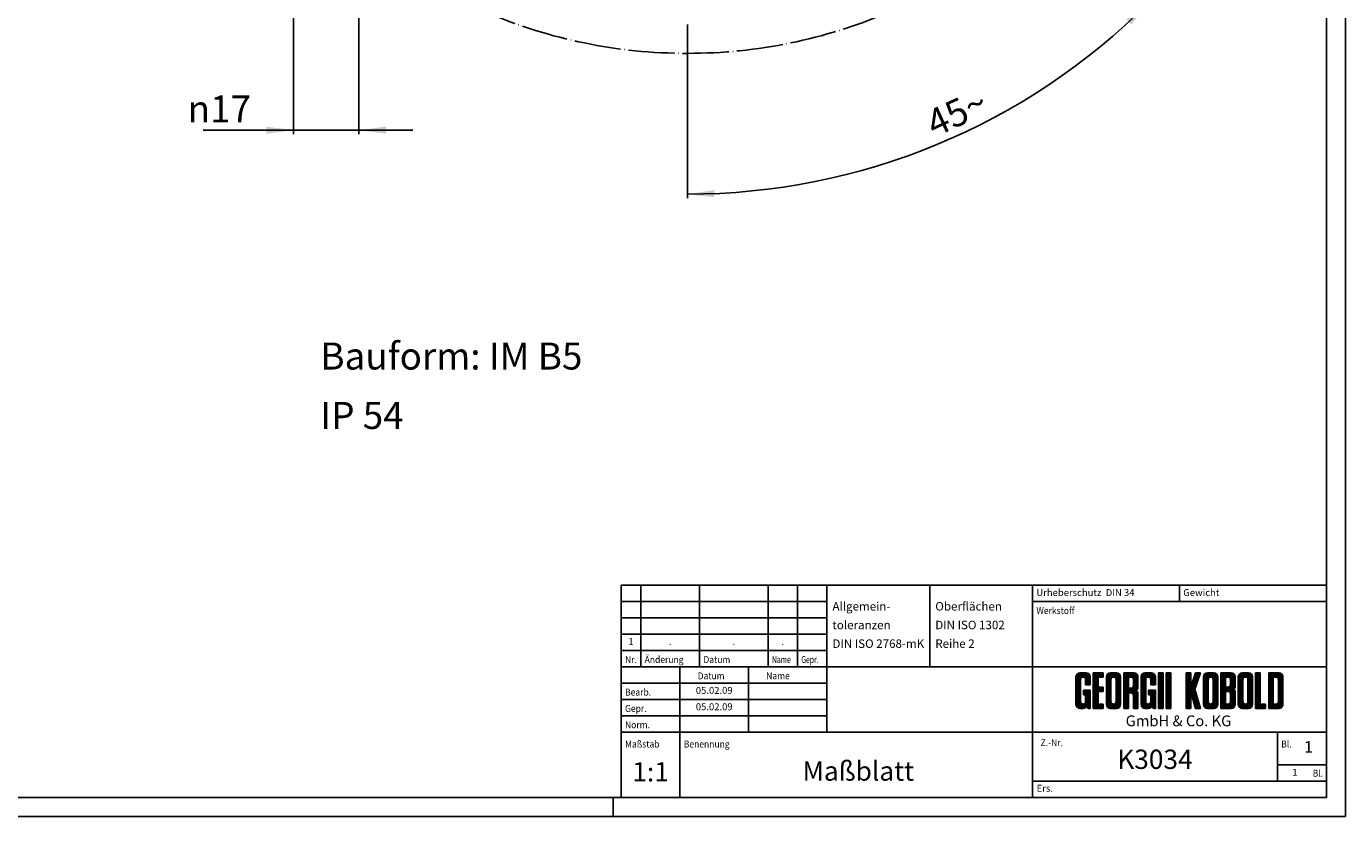
# Model space of a CAD drawing. Units: inches. Extents: x -420 to 420, y -297 to 297.
# Drawn here: x 78 to 420, y -297 to -92 of the extents above; entities that cross this region are included whole.
import ezdxf

# ---------------------------------------------------------------- set-up
doc = ezdxf.new("R2010")
doc.units = ezdxf.units.IN
doc.linetypes.add('DOT_CENTER', pattern=[14, 12, -1, 0, -1])
doc.layers.add('1', color=7, linetype='Continuous')
doc.layers.add('3', color=7, linetype='Continuous')
doc.styles.add('CONVERTER_11', font='txt.shx', dxfattribs={"width": 0.72})
doc.styles.add('CONVERTER_12', font='txt.shx', dxfattribs={"width": 0.81})
doc.styles.add('CONVERTER_13', font='txt.shx', dxfattribs={"width": 0.9})
doc.styles.add('CONVERTER_15', font='complex.shx', dxfattribs={"width": 0.855})
doc.dimstyles.new('ME10_DIM_19', dxfattribs={"dimtxt": 7, "dimasz": 7, "dimexe": 1, "dimexo": 0, "dimgap": 2, "dimtad": 1, "dimdec": 3, "dimdsep": 46, "dimtxsty": 'CONVERTER_11', "dimsah": 1, "dimcen": 0.09, "dimclrd": 2, "dimclre": 2, "dimclrt": 3, "dimadec": 0, "dimazin": 0, "dimtfac": 1, "dimtdec": 4, "dimtmove": 0, "dimatfit": 3, "dimfxl": 1, "dimtolj": 1, "dimtzin": 0, "dimarcsym": 0})
pattern_1 = [(90.00000000000003, (-102.5, 63.28999999999995), (-0.1499999999999999, -0.15), [])]

# ---------------------------------------------------------------- blocks, each defined once
blk = doc.blocks.new('TOP__1', base_point=(23.50559188334979, 1152.303766905596))
at = {"layer": '1', "color": 3, "insert": (154.6103216305601, -186.1575162221277), "char_height": 7, "attachment_point": 4, "line_spacing_factor": 1.32052821128451, "style": 'CONVERTER_11'}
blk.add_mtext('Bauform: IM B5\\PIP 54', dxfattribs=at)
blk = doc.blocks.new('TOP__2', base_point=(19.1705914619805, 602.808598193408))
blk.add_blockref('TOP__1', (23.50559188334979, 1152.303766905596))
blk = doc.blocks.new('tb_frame_A1')
at = {"layer": '1', "linetype": 'Continuous'}
h = blk.add_hatch(dxfattribs=at)
h.set_pattern_fill('CUSTOM0', color=2, scale=0.15, angle=90.00000000000003, pattern_type=2)
h.set_pattern_definition(pattern_1)
edge = h.paths.add_edge_path()
edge.add_line((354.2516542509983, -264.2199999999999), (354.2516542509983, -268.9199999999999))
edge.add_line((354.2516542509983, -268.9199999999999), (353.7516542509983, -268.9199999999999))
edge.add_line((353.7516542509983, -268.9199999999999), (353.4048783308658, -268.3199999999999))
edge.add_arc((352.42642610039, -267.8227040643326), 1.097575516743291, 268.7067468941288, 333.05815808705563, ccw=False)
edge.add_line((352.4016542509983, -268.9199999999999), (351.5516542509984, -268.9199999999999))
edge.add_arc((351.5516542509984, -267.9199999999999), 1.000000000000227, 180, 270, ccw=False)
edge.add_line((350.5516542509982, -267.9199999999999), (350.5516542509984, -260.7199999999999))
edge.add_arc((351.5516542509984, -260.7199999999999), 1, 90, 180, ccw=False)
edge.add_line((351.5516542509984, -259.7199999999999), (353.2516542509983, -259.7199999999999))
edge.add_arc((353.2516542509983, -260.7199999999999), 1, 0, 90, ccw=False)
edge.add_line((354.2516542509983, -260.7199999999999), (354.2516542509983, -262.8199999999999))
edge.add_line((354.2516542509983, -262.8199999999999), (353.0516542509984, -262.8199999999999))
edge.add_line((353.0516542509984, -262.8199999999999), (353.0516542509984, -261.4699999999999))
edge.add_arc((352.4016542509983, -261.4699999999999), 0.650000000000091, 0, 90)
edge.add_arc((352.4016542509983, -261.4699999999999), 0.6500000000000341, 90, 180)
edge.add_line((351.7516542509983, -261.4699999999999), (351.7516542509983, -267.15758746051))
edge.add_arc((352.4016542509983, -267.15758746051), 0.6500000000000341, 180, 270)
edge.add_arc((352.4016542509983, -267.15758746051), 0.6499999999999773, 270, 360)
edge.add_line((353.0516542509984, -267.15758746051), (353.0516542509984, -265.4199999999999))
edge.add_line((353.0516542509984, -265.4199999999999), (352.4927287849847, -265.4199999999999))
edge.add_line((352.4927287849847, -265.4199999999999), (352.4927287849847, -264.2199999999999))
edge.add_line((352.4927287849847, -264.2199999999999), (354.2516542509983, -264.2199999999999))
h = blk.add_hatch(dxfattribs=at)
h.set_pattern_fill('CUSTOM10', color=2, scale=0.15, angle=90.00000000000003, pattern_type=2)
h.set_pattern_definition(pattern_1)
h.paths.add_polyline_path([(355.0516542509984, -259.7199999999999), (355.0516542509984, -268.9199999999999), (357.6516542509983, -268.9199999999999), (357.6516542509983, -267.80758746051), (356.3516542509983, -267.80758746051), (356.3516542509983, -264.5199999999999), (357.6516542509983, -264.5199999999999), (357.6516542509983, -263.4199999999999), (356.3516542509983, -263.4199999999999), (356.3516542509983, -260.8199999999999), (357.6516542509983, -260.8199999999999), (357.6516542509983, -259.7199999999999)])
h = blk.add_hatch(dxfattribs=at)
h.set_pattern_fill('CUSTOM7', color=2, scale=0.15, angle=90.00000000000003, pattern_type=2)
h.set_pattern_definition(pattern_1)
edge = h.paths.add_edge_path()
edge.add_arc((359.4516542509983, -260.7199999999999), 1, 90, 180)
edge.add_line((358.4516542509983, -260.7199999999999), (358.4516542509983, -267.9199999999999))
edge.add_arc((359.4516542509983, -267.9199999999999), 1, 180, 270)
edge.add_line((359.4516542509983, -268.9199999999999), (361.1516542509983, -268.9199999999999))
edge.add_arc((361.1516542509983, -267.9199999999999), 1, 270, 360)
edge.add_line((362.1516542509983, -267.9199999999999), (362.1516542509983, -260.7199999999999))
edge.add_arc((361.1516542509983, -260.7199999999999), 1, 0, 90)
edge.add_line((361.1516542509983, -259.7199999999999), (359.4516542509983, -259.7199999999999))
edge = h.paths.add_edge_path(flags=16)
edge.add_line((359.6516542509983, -261.4699999999999), (359.6516542509983, -267.15758746051))
edge.add_arc((360.3016542509984, -267.15758746051), 0.650000000000091, 180, 270)
edge.add_arc((360.3016542509984, -267.15758746051), 0.6499999999999773, 270, 360)
edge.add_line((360.9516542509983, -267.15758746051), (360.9516542509983, -261.4699999999999))
edge.add_arc((360.3016542509984, -261.4699999999999), 0.6499999999998636, 0, 90)
edge.add_arc((360.3016542509984, -261.4699999999999), 0.6500000000000341, 90, 180)
h = blk.add_hatch(dxfattribs=at)
h.set_pattern_fill('CUSTOM2', color=2, scale=0.15, angle=90.00000000000003, pattern_type=2)
h.set_pattern_definition(pattern_1)
edge = h.paths.add_edge_path()
edge.add_line((366.6516542509983, -265.1603414185126), (366.6516542509983, -268.9199999999999))
edge.add_line((366.6516542509983, -268.9199999999999), (365.4516542509983, -268.9199999999999))
edge.add_line((365.4516542509983, -268.9199999999999), (365.4516542509983, -265.5699999999999))
edge.add_arc((364.8016542509984, -265.5699999999999), 0.6499999999998636, 0, 90)
edge.add_line((364.8016542509984, -264.9199999999999), (364.1516542509983, -264.9199999999999))
edge.add_line((364.1516542509983, -264.9199999999999), (364.1516542509983, -268.9199999999999))
edge.add_line((364.1516542509983, -268.9199999999999), (362.9516542509983, -268.9199999999999))
edge.add_line((362.9516542509983, -268.9199999999999), (362.9516542509983, -259.7199999999999))
edge.add_line((362.9516542509983, -259.7199999999999), (365.6516542509983, -259.7199999999999))
edge.add_arc((365.6516542509983, -260.7199999999999), 1, 0, 90, ccw=False)
edge.add_line((366.6516542509983, -260.7199999999999), (366.6516542509983, -263.5043621302671))
edge.add_arc((365.8000342667234, -263.4710002560295), 0.8522732028339861, 275.02331902428557, 357.7566077588562, ccw=False)
edge.add_arc((365.8161055621216, -265.1535223168009), 0.8355765145285912, -0.46759342609271926, 85.98158622994612, ccw=False)
edge = h.paths.add_edge_path(flags=16)
edge.add_line((364.8016542509984, -260.8199999999999), (364.1516542509983, -260.8199999999999))
edge.add_line((364.1516542509983, -260.8199999999999), (364.1516542509983, -263.7199999999999))
edge.add_line((364.1516542509983, -263.7199999999999), (364.8016542509984, -263.7199999999999))
edge.add_arc((364.8016542509984, -263.0699999999999), 0.6500000000000341, 270, 360)
edge.add_line((365.4516542509983, -263.0699999999999), (365.4516542509983, -261.4699999999999))
edge.add_arc((364.8016542509984, -261.4699999999999), 0.6499999999998636, 0, 90)
h = blk.add_hatch(dxfattribs=at)
h.set_pattern_fill('CUSTOM1', color=2, scale=0.15, angle=90.00000000000003, pattern_type=2)
h.set_pattern_definition(pattern_1)
edge = h.paths.add_edge_path()
edge.add_arc((369.3016542509984, -267.15758746051), 0.6499999999999773, 270, 360)
edge.add_line((369.9516542509983, -267.15758746051), (369.9516542509983, -265.4199999999999))
edge.add_line((369.9516542509983, -265.4199999999999), (369.4016542509983, -265.4199999999999))
edge.add_line((369.4016542509983, -265.4199999999999), (369.4016542509983, -264.2199999999999))
edge.add_line((369.4016542509983, -264.2199999999999), (370.2415058473919, -264.2199999999999))
edge.add_line((370.2415058473919, -264.2199999999999), (371.1516542509983, -264.2199999999999))
edge.add_line((371.1516542509983, -264.2199999999999), (371.1516542509983, -268.9199999999999))
edge.add_line((371.1516542509983, -268.9199999999999), (370.6516542509983, -268.9199999999999))
edge.add_line((370.6516542509983, -268.9199999999999), (370.3046153744344, -268.3199999999999))
edge.add_arc((369.3327793484389, -267.8331447179281), 1.086965191302817, 269.1852008707309, 333.3907596045497, ccw=False)
edge.add_line((369.3173222162133, -268.9199999999999), (368.4516542509983, -268.9199999999999))
edge.add_arc((368.4516542509983, -267.9199999999999), 1, 180, 270, ccw=False)
edge.add_line((367.4516542509983, -267.9199999999999), (367.4516542509983, -260.7199999999999))
edge.add_arc((368.4516542509983, -260.7199999999999), 1, 90, 180, ccw=False)
edge.add_line((368.4516542509983, -259.7199999999999), (370.1516542509983, -259.7199999999999))
edge.add_arc((370.1516542509983, -260.7199999999999), 1.000000000000057, 0, 90, ccw=False)
edge.add_line((371.1516542509984, -260.7199999999999), (371.1516542509983, -262.8199999999999))
edge.add_line((371.1516542509983, -262.8199999999999), (369.9516542509983, -262.8199999999999))
edge.add_line((369.9516542509983, -262.8199999999999), (369.9516542509983, -261.4699999999999))
edge.add_arc((369.3016542509984, -261.4699999999999), 0.6499999999998636, 0, 90)
edge.add_arc((369.3016542509984, -261.4699999999999), 0.6500000000000341, 90, 180)
edge.add_line((368.6516542509983, -261.4699999999999), (368.6516542509983, -267.15758746051))
edge.add_arc((369.3016542509984, -267.15758746051), 0.650000000000091, 180, 270)
h = blk.add_hatch(dxfattribs=at)
h.set_pattern_fill('CUSTOM12', color=2, scale=0.15, angle=90.00000000000003, pattern_type=2)
h.set_pattern_definition(pattern_1)
h.paths.add_polyline_path([(371.9516542509983, -259.7199999999999), (371.9516542509983, -268.9199999999999), (373.1516542509983, -268.9199999999999), (373.1516542509983, -259.7199999999999)])
h = blk.add_hatch(dxfattribs=at)
h.set_pattern_fill('CUSTOM11', color=2, scale=0.15, angle=90.00000000000003, pattern_type=2)
h.set_pattern_definition(pattern_1)
h.paths.add_polyline_path([(373.9516542509983, -259.7199999999999), (373.9516542509983, -268.9199999999999), (375.1516542509983, -268.9199999999999), (375.1516542509983, -259.7199999999999)])
h = blk.add_hatch(dxfattribs=at)
h.set_pattern_fill('CUSTOM8', color=2, scale=0.15, angle=90.00000000000003, pattern_type=2)
h.set_pattern_definition(pattern_1)
h.paths.add_polyline_path([(380.3516542509983, -259.7199999999999), (380.3516542509983, -263.3826635858394), (381.5854042804338, -259.7199999999999), (382.8516542509983, -259.7199999999999), (381.420062868876, -263.9699999999999), (382.8516542509983, -268.9199999999999), (381.6024763583807, -268.9199999999999), (380.3516542509983, -264.5950442138285), (380.3516542509983, -268.9199999999999), (379.1516542509983, -268.9199999999999), (379.1516542509983, -259.7199999999999)])
h = blk.add_hatch(dxfattribs=at)
h.set_pattern_fill('CUSTOM4', color=2, scale=0.15, angle=90.00000000000003, pattern_type=2)
h.set_pattern_definition(pattern_1)
edge = h.paths.add_edge_path()
edge.add_line((384.6516542509983, -259.7199999999999), (386.3516542509983, -259.7199999999999))
edge.add_arc((386.3516542509983, -260.7199999999999), 1, 0, 90, ccw=False)
edge.add_line((387.3516542509983, -260.7199999999999), (387.3516542509983, -267.9199999999999))
edge.add_arc((386.3516542509983, -267.9199999999999), 1, 270, 360, ccw=False)
edge.add_line((386.3516542509983, -268.9199999999999), (384.6516542509983, -268.9199999999999))
edge.add_arc((384.6516542509983, -267.9199999999999), 1, 180, 270, ccw=False)
edge.add_line((383.6516542509983, -267.9199999999999), (383.6516542509983, -260.7199999999999))
edge.add_arc((384.6516542509983, -260.7199999999999), 1, 90, 180, ccw=False)
edge = h.paths.add_edge_path(flags=16)
edge.add_line((384.8516542509983, -261.4699999999999), (384.8516542509983, -267.1575874605099))
edge.add_arc((385.5016542509983, -267.15758746051), 0.6499999999999773, 179.99999999999, 270)
edge.add_arc((385.5016542509983, -267.15758746051), 0.6499999999999773, 270, 360)
edge.add_line((386.1516542509983, -267.15758746051), (386.1516542509983, -261.4699999999999))
edge.add_arc((385.5016542509983, -261.4699999999999), 0.6500000000000341, 0, 90)
edge.add_arc((385.5016542509983, -261.4699999999999), 0.6500000000000341, 90, 180)
h = blk.add_hatch(dxfattribs=at)
h.set_pattern_fill('CUSTOM5', color=2, scale=0.15, angle=90.00000000000003, pattern_type=2)
h.set_pattern_definition(pattern_1)
edge = h.paths.add_edge_path()
edge.add_line((388.1516542509983, -259.7199999999999), (388.1516542509983, -268.9199999999999))
edge.add_line((388.1516542509983, -268.9199999999999), (390.8516542509983, -268.9199999999999))
edge.add_arc((390.8516542509983, -267.9199999999999), 1, 270, 360)
edge.add_line((391.8516542509983, -267.9199999999999), (391.8516542509983, -264.6199999999999))
edge.add_arc((391.2016542509983, -264.6199999999999), 0.6500000000000341, 0, 90)
edge.add_arc((391.2016542509983, -263.3199999999999), 0.6500000000000341, 270, 360)
edge.add_line((391.8516542509983, -263.3199999999999), (391.8516542509983, -260.7199999999999))
edge.add_arc((390.8516542509983, -260.7199999999999), 1, 0, 90)
edge.add_line((390.8516542509983, -259.7199999999999), (388.1516542509983, -259.7199999999999))
edge = h.paths.add_edge_path(flags=16)
edge.add_line((390.6516542509983, -261.4699999999999), (390.6516542509983, -262.7699999999999))
edge.add_arc((390.0016542509983, -262.7699999999999), 0.6499999999999773, 270, 360, ccw=False)
edge.add_line((390.0016542509983, -263.4199999999999), (389.3516542509983, -263.4199999999999))
edge.add_line((389.3516542509983, -263.4199999999999), (389.3516542509983, -260.8199999999999))
edge.add_line((389.3516542509983, -260.8199999999999), (390.0016542509983, -260.8199999999999))
edge.add_arc((390.0016542509983, -261.4699999999999), 0.6500000000000341, 0, 90, ccw=False)
edge = h.paths.add_edge_path(flags=16)
edge.add_line((390.0016542509983, -264.5199999999999), (389.3516542509983, -264.5199999999999))
edge.add_line((389.3516542509983, -264.5199999999999), (389.3516542509983, -267.80758746051))
edge.add_line((389.3516542509983, -267.80758746051), (390.0016542509983, -267.80758746051))
edge.add_arc((390.0016542509983, -267.15758746051), 0.6499999999999773, 270, 360)
edge.add_line((390.6516542509983, -267.15758746051), (390.6516542509983, -265.1699999999999))
edge.add_arc((390.0016542509983, -265.1699999999999), 0.6500000000000341, 0, 90)
h = blk.add_hatch(dxfattribs=at)
h.set_pattern_fill('CUSTOM6', color=2, scale=0.15, angle=90.00000000000003, pattern_type=2)
h.set_pattern_definition(pattern_1)
edge = h.paths.add_edge_path()
edge.add_line((393.6516542509983, -259.7199999999999), (395.3516542509983, -259.7199999999999))
edge.add_arc((395.3516542509983, -260.7199999999999), 1, 0, 90, ccw=False)
edge.add_line((396.3516542509983, -260.7199999999999), (396.3516542509983, -267.9199999999999))
edge.add_arc((395.3516542509983, -267.9199999999999), 1, 270, 360, ccw=False)
edge.add_line((395.3516542509983, -268.9199999999999), (393.6516542509983, -268.9199999999999))
edge.add_arc((393.6516542509983, -267.9199999999999), 1, 180, 270, ccw=False)
edge.add_line((392.6516542509983, -267.9199999999999), (392.6516542509983, -260.7199999999999))
edge.add_arc((393.6516542509983, -260.7199999999999), 1, 90, 180, ccw=False)
edge = h.paths.add_edge_path(flags=16)
edge.add_line((395.1516542509983, -261.4699999999999), (395.1516542509983, -267.15758746051))
edge.add_arc((394.5016542509983, -267.15758746051), 0.6499999999999773, 270, 360, ccw=False)
edge.add_arc((394.5016542509983, -267.15758746051), 0.6499999999999773, 180, 270, ccw=False)
edge.add_line((393.8516542509983, -267.15758746051), (393.8516542509983, -261.4699999999999))
edge.add_arc((394.5016542509983, -261.4699999999999), 0.6500000000000341, 90, 180, ccw=False)
edge.add_arc((394.5016542509983, -261.4699999999999), 0.6500000000000341, 0, 90, ccw=False)
h = blk.add_hatch(dxfattribs=at)
h.set_pattern_fill('CUSTOM9', color=2, scale=0.15, angle=90.00000000000003, pattern_type=2)
h.set_pattern_definition(pattern_1)
h.paths.add_polyline_path([(398.3516542509983, -267.80758746051), (398.3516542509983, -259.7199999999999), (397.1516542509983, -259.7199999999999), (397.1516542509983, -268.9199999999999), (399.7516542509983, -268.9199999999999), (399.7516542509983, -267.80758746051)])
h = blk.add_hatch(dxfattribs=at)
h.set_pattern_fill('CUSTOM3', color=2, scale=0.15, angle=90.00000000000003, pattern_type=2)
h.set_pattern_definition(pattern_1)
edge = h.paths.add_edge_path()
edge.add_line((400.5516542509984, -259.7199999999999), (400.5516542509984, -268.9199999999999))
edge.add_line((400.5516542509984, -268.9199999999999), (403.2516542509983, -268.9199999999999))
edge.add_arc((403.2516542509983, -267.9199999999999), 1, 270, 360)
edge.add_line((404.2516542509983, -267.9199999999999), (404.2516542509983, -260.7199999999999))
edge.add_arc((403.2516542509983, -260.7199999999999), 1, 0, 90)
edge.add_line((403.2516542509983, -259.7199999999999), (400.5516542509984, -259.7199999999999))
edge = h.paths.add_edge_path(flags=16)
edge.add_line((403.0516542509984, -261.4699999999999), (403.0516542509984, -267.15758746051))
edge.add_arc((402.4016542509983, -267.15758746051), 0.6499999999999773, 270, 360, ccw=False)
edge.add_line((402.4016542509983, -267.80758746051), (401.7516542509983, -267.80758746051))
edge.add_line((401.7516542509983, -267.80758746051), (401.7516542509983, -261.4699999999999))
edge.add_line((401.7516542509983, -261.4699999999999), (401.7516542509983, -260.8199999999999))
edge.add_line((401.7516542509983, -260.8199999999999), (402.4016542509983, -260.8199999999999))
edge.add_arc((402.4016542509983, -261.4699999999999), 0.650000000000091, 0, 90, ccw=False)
at = {"layer": '1', "color": 2, "linetype": 'Continuous'}
for p, q in [((420.5, -297), (420.5, 297)), ((237.6999999999989, -237.0100000000002), (237.6999999999989, -258.1599999999999)), ((252.9399999999987, -237.0100000000002), (252.9399999999987, -258.1599999999999)), ((270.7199999999983, -237.0100000000002), (270.7199999999983, -258.1599999999999)), ((278.3399999999991, -237.0100000000002), (278.3399999999991, -258.1599999999999)), ((232.619999999999, -241.2399999999998), (285.9599999999999, -241.2399999999998)), ((232.619999999999, -245.4700000000012), (285.9599999999999, -245.4700000000012)), ((285.9599999999999, -249.7000000000007), (232.619999999999, -249.7000000000007)), ((232.619999999999, -253.9300000000003), (285.9599999999999, -253.9300000000003)), ((247.8599999999989, -258.1599999999999), (247.8599999999989, -275.0799999999999)), ((265.6399999999985, -258.1599999999999), (265.6399999999985, -275.0799999999999)), ((351.5516542509984, -259.7199999999999), (353.2516542509983, -259.7199999999999)), ((355.0516542509984, -259.7199999999999), (355.0516542509984, -268.9199999999999)), ((357.6516542509983, -259.7199999999999), (355.0516542509984, -259.7199999999999)), ((357.6516542509983, -260.8199999999999), (357.6516542509983, -259.7199999999999)), ((359.4516542509983, -259.7199999999999), (361.1516542509983, -259.7199999999999)), ((362.9516542509983, -259.7199999999999), (365.6516542509983, -259.7199999999999)), ((362.9516542509983, -259.7199999999999), (362.9516542509983, -268.9199999999999)), ((368.4516542509983, -259.7199999999999), (370.1516542509983, -259.7199999999999)), ((371.9516542509983, -259.7199999999999), (371.9516542509983, -268.9199999999999)), ((371.9516542509983, -259.7199999999999), (373.1516542509983, -259.7199999999999)), ((373.1516542509983, -268.9199999999999), (373.1516542509983, -259.7199999999999)), ((373.9516542509983, -259.7199999999999), (373.9516542509983, -268.9199999999999)), ((373.9516542509983, -259.7199999999999), (375.1516542509983, -259.7199999999999)), ((375.1516542509983, -268.9199999999999), (375.1516542509983, -259.7199999999999)), ((379.1516542509983, -268.9199999999999), (379.1516542509983, -259.7199999999999)), ((379.1516542509983, -259.7199999999999), (380.3516542509983, -259.7199999999999)), ((380.3516542509983, -259.7199999999999), (380.3516542509983, -263.3826635858394)), ((381.5854042804338, -259.7199999999999), (380.3516542509983, -263.3826635858394)), ((382.8516542509983, -259.7199999999999), (381.420062868876, -263.9699999999999)), ((381.5854042804338, -259.7199999999999), (382.8516542509983, -259.7199999999999)), ((384.6516542509983, -259.7199999999999), (386.3516542509983, -259.7199999999999)), ((390.8516542509983, -259.7199999999999), (388.1516542509983, -259.7199999999999)), ((388.1516542509983, -259.7199999999999), (388.1516542509983, -268.9199999999999)), ((393.6516542509983, -259.7199999999999), (395.3516542509983, -259.7199999999999)), ((397.1516542509983, -259.7199999999999), (398.3516542509983, -259.7199999999999)), ((397.1516542509983, -259.7199999999999), (397.1516542509983, -268.9199999999999)), ((398.3516542509983, -259.7199999999999), (398.3516542509983, -267.80758746051)), ((400.5516542509984, -259.7199999999999), (403.2516542509983, -259.7199999999999)), ((400.5516542509984, -268.9199999999999), (400.5516542509984, -259.7199999999999)), ((232.619999999999, -262.3899999999994), (285.9599999999999, -262.3899999999994)), ((350.5516542509984, -260.7199999999999), (350.5516542509982, -267.9199999999999)), ((351.7516542509983, -267.15758746051), (351.7516542509983, -261.4699999999999)), ((353.0516542509984, -261.4699999999999), (353.0516542509984, -262.8199999999999)), ((353.0516542509984, -262.8199999999999), (354.2516542509983, -262.8199999999999)), ((354.2516542509983, -260.7199999999999), (354.2516542509983, -262.8199999999999)), ((356.3516542509983, -260.8199999999999), (357.6516542509983, -260.8199999999999)), ((356.3516542509983, -260.8199999999999), (356.3516542509983, -263.4199999999999)), ((356.3516542509983, -263.4199999999999), (357.6516542509983, -263.4199999999999)), ((357.6516542509983, -263.4199999999999), (357.6516542509983, -264.5199999999999)), ((358.4516542509983, -260.7199999999999), (358.4516542509983, -267.9199999999999)), ((359.6516542509983, -261.4699999999999), (359.6516542509983, -267.15758746051)), ((360.9516542509983, -261.4699999999999), (360.9516542509983, -267.15758746051)), ((362.1516542509983, -260.7199999999999), (362.1516542509983, -267.9199999999999)), ((364.1516542509983, -260.8199999999999), (364.1516542509983, -263.7199999999999)), ((364.1516542509983, -260.8199999999999), (364.8016542509984, -260.8199999999999)), ((365.4516542509983, -263.0699999999999), (365.4516542509983, -261.4699999999999)), ((366.6516542509983, -263.5043621302671), (366.6516542509983, -260.7199999999999)), ((367.4516542509983, -267.9199999999999), (367.4516542509983, -260.7199999999999)), ((368.6516542509983, -261.4699999999999), (368.6516542509983, -267.15758746051)), ((369.9516542509983, -262.8199999999999), (369.9516542509983, -261.4699999999999)), ((371.1516542509983, -262.8199999999999), (369.9516542509983, -262.8199999999999)), ((371.1516542509983, -262.8199999999999), (371.1516542509984, -260.7199999999999)), ((383.6516542509983, -267.9199999999999), (383.6516542509983, -260.7199999999999)), ((384.8516542509983, -267.1575874605099), (384.8516542509983, -261.4699999999999)), ((386.1516542509983, -261.4699999999999), (386.1516542509983, -267.15758746051)), ((387.3516542509983, -260.7199999999999), (387.3516542509983, -267.9199999999999)), ((389.3516542509983, -260.8199999999999), (389.3516542509983, -263.4199999999999)), ((389.3516542509983, -260.8199999999999), (390.0016542509983, -260.8199999999999)), ((390.0016542509983, -263.4199999999999), (389.3516542509983, -263.4199999999999)), ((390.6516542509983, -261.4699999999999), (390.6516542509983, -262.7699999999999)), ((391.8516542509983, -263.3199999999999), (391.8516542509983, -260.7199999999999)), ((392.6516542509983, -260.7199999999999), (392.6516542509983, -267.9199999999999)), ((393.8516542509983, -267.15758746051), (393.8516542509983, -261.4699999999999)), ((395.1516542509983, -261.4699999999999), (395.1516542509983, -267.15758746051)), ((396.3516542509983, -260.7199999999999), (396.3516542509983, -267.9199999999999)), ((401.7516542509983, -260.8199999999999), (401.7516542509983, -261.4699999999999)), ((401.7516542509983, -260.8199999999999), (402.4016542509983, -260.8199999999999)), ((401.7516542509983, -267.80758746051), (401.7516542509983, -261.4699999999999)), ((403.0516542509984, -261.4699999999999), (403.0516542509984, -267.15758746051)), ((404.2516542509983, -260.7199999999999), (404.2516542509983, -267.9199999999999)), ((285.9599999999999, -266.6200000000008), (232.619999999999, -266.6200000000008)), ((352.4927287849847, -264.2199999999999), (352.4927287849847, -265.4199999999999)), ((352.4927287849847, -264.2199999999999), (354.2516542509983, -264.2199999999999)), ((352.4927287849847, -265.4199999999999), (352.7516542509983, -265.4199999999999)), ((352.4927287849847, -265.4199999999999), (353.0516542509984, -265.4199999999999)), ((353.0516542509984, -267.15758746051), (353.0516542509984, -265.4199999999999)), ((354.2516542509983, -264.2199999999999), (354.2516542509983, -268.9199999999999)), ((356.3516542509983, -264.5199999999999), (357.6516542509983, -264.5199999999999)), ((356.3516542509983, -264.5199999999999), (356.3516542509983, -267.80758746051)), ((364.1516542509983, -263.7199999999999), (364.8016542509984, -263.7199999999999)), ((364.1516542509983, -264.9199999999999), (364.1516542509983, -268.9199999999999)), ((364.8016542509984, -264.9199999999999), (364.1516542509983, -264.9199999999999)), ((365.4516542509983, -265.5699999999999), (365.4516542509983, -268.9199999999999)), ((366.6516542509983, -265.1603414185126), (366.6516542509983, -268.9199999999999)), ((369.4016542509983, -264.2199999999999), (370.2415058473919, -264.2199999999999)), ((369.4016542509983, -264.2199999999999), (369.4016542509983, -265.4199999999999)), ((369.4016542509983, -264.2199999999999), (370.2415058473919, -264.2199999999999)), ((369.4016542509983, -265.4199999999999), (369.9516542509983, -265.4199999999999)), ((369.9516542509983, -267.15758746051), (369.9516542509983, -265.4199999999999)), ((370.2415058473919, -264.2199999999999), (371.1516542509983, -264.2199999999999)), ((371.1516542509983, -268.9199999999999), (371.1516542509983, -264.2199999999999)), ((380.3516542509983, -264.5950442138285), (380.3516542509983, -268.9199999999999)), ((380.3516542509983, -264.5950442138285), (381.6024763583807, -268.9199999999999)), ((381.420062868876, -263.9699999999999), (382.8516542509983, -268.9199999999999)), ((389.3516542509983, -264.5199999999999), (390.0016542509983, -264.5199999999999)), ((389.3516542509983, -264.5199999999999), (389.3516542509983, -267.80758746051)), ((390.6516542509983, -267.15758746051), (390.6516542509983, -265.1699999999999)), ((391.8516542509983, -264.6199999999999), (391.8516542509983, -267.9199999999999)), ((351.5516542509984, -268.9199999999999), (352.4016542509983, -268.9199999999999)), ((353.7516542509983, -268.9199999999999), (353.4048783308658, -268.3199999999999)), ((354.2516542509983, -268.9199999999999), (353.7516542509983, -268.9199999999999)), ((355.0516542509984, -268.9199999999999), (357.6516542509983, -268.9199999999999)), ((356.3516542509983, -267.80758746051), (357.6516542509983, -267.80758746051)), ((357.6516542509983, -268.9199999999999), (357.6516542509983, -267.80758746051)), ((361.1516542509983, -268.9199999999999), (359.4516542509983, -268.9199999999999)), ((364.1516542509983, -268.9199999999999), (362.9516542509983, -268.9199999999999)), ((365.4516542509983, -268.9199999999999), (366.6516542509983, -268.9199999999999)), ((368.4516542509983, -268.9199999999999), (369.3173222162133, -268.9199999999999)), ((370.6516542509983, -268.9199999999999), (370.3046153744344, -268.3199999999999)), ((371.1516542509983, -268.9199999999999), (370.6516542509983, -268.9199999999999)), ((371.9516542509983, -268.9199999999999), (373.1516542509983, -268.9199999999999)), ((373.9516542509983, -268.9199999999999), (375.1516542509983, -268.9199999999999)), ((379.1516542509983, -268.9199999999999), (380.3516542509983, -268.9199999999999)), ((379.1516542509983, -268.9199999999999), (380.3516542509983, -268.9199999999999)), ((381.6024763583807, -268.9199999999999), (382.8516542509983, -268.9199999999999)), ((384.6516542509983, -268.9199999999999), (386.3516542509983, -268.9199999999999)), ((388.1516542509983, -268.9199999999999), (390.8516542509983, -268.9199999999999)), ((389.3516542509983, -267.80758746051), (390.0016542509983, -267.80758746051)), ((393.6516542509983, -268.9199999999999), (395.3516542509983, -268.9199999999999)), ((397.1516542509983, -268.9199999999999), (399.7516542509983, -268.9199999999999)), ((398.3516542509983, -267.80758746051), (399.7516542509983, -267.80758746051)), ((399.7516542509983, -268.9199999999999), (399.7516542509983, -267.80758746051)), ((403.2516542509983, -268.9199999999999), (400.5516542509984, -268.9199999999999)), ((402.4016542509983, -267.80758746051), (401.7516542509983, -267.80758746051)), ((232.619999999999, -270.8500000000004), (285.9599999999999, -270.8500000000004)), ((230.5, -292), (230.5, -297)), ((-420.5, -297), (420.5, -297))]:
    blk.add_line(p, q, dxfattribs=at)
at = {"layer": '1', "color": 7, "linetype": 'Continuous'}
for p, q in [((415.5, -292), (415.5, 292)), ((232.619999999999, -292), (232.619999999999, -237.0100000000002)), ((232.619999999999, -237.0100000000002), (415.5, -237.0100000000002)), ((285.9599999999999, -237.0100000000002), (285.9599999999999, -258.1599999999999)), ((312.6300000000001, -237.0100000000002), (312.6300000000001, -258.1599999999999)), ((339.3000000000002, -237.0100000000002), (339.3000000000002, -292)), ((377.3999999999996, -237.0100000000002), (377.3999999999996, -241.2399999999998)), ((339.3000000000002, -241.2399999999998), (415.5, -241.2399999999998)), ((232.619999999999, -258.1599999999999), (415.5, -258.1599999999999)), ((285.9599999999999, -258.1599999999999), (285.9599999999999, -275.0799999999999)), ((415.5, -275.0799999999999), (232.619999999999, -275.0799999999999)), ((247.8599999999989, -275.0799999999999), (247.8599999999989, -292)), ((402.8000000000002, -275.0799999999999), (402.8000000000002, -287.7700000000004)), ((402.8000000000002, -283.5400000000009), (415.5, -283.5400000000009)), ((339.3000000000002, -287.7700000000004), (415.5, -287.7700000000004)), ((-400.5, -292), (415.5, -292))]:
    blk.add_line(p, q, dxfattribs=at)
at = {"layer": '1', "color": 2, "linetype": 'Continuous'}
for centre, radius, start, end in [((351.5516542509984, -260.7199999999999), 1, 90, 180), ((353.2516542509983, -260.7199999999999), 1, 0, 90), ((359.4516542509983, -260.7199999999999), 1, 90, 180), ((361.1516542509983, -260.7199999999999), 1, 0, 90), ((365.6516542509983, -260.7199999999999), 1, 0, 90), ((368.4516542509983, -260.7199999999999), 1, 90, 180), ((370.1516542509983, -260.7199999999999), 1.000000000000057, 0, 90), ((384.6516542509983, -260.7199999999999), 1, 90, 180), ((386.3516542509983, -260.7199999999999), 1, 0, 90), ((390.8516542509983, -260.7199999999999), 1, 0, 90), ((393.6516542509983, -260.7199999999999), 1, 90, 180), ((395.3516542509983, -260.7199999999999), 1, 0, 90), ((403.2516542509983, -260.7199999999999), 1, 0, 90), ((352.4016542509983, -261.4699999999999), 0.6500000000000341, 90, 180), ((352.4016542509983, -261.4699999999999), 0.650000000000091, 0, 90), ((360.3016542509984, -261.4699999999999), 0.6500000000000341, 90, 180), ((360.3016542509984, -261.4699999999999), 0.6499999999998636, 0, 90), ((364.8016542509984, -261.4699999999999), 0.6499999999998636, 0, 90), ((364.8016542509984, -263.0699999999999), 0.6500000000000341, -90, 0), ((369.3016542509984, -261.4699999999999), 0.6500000000000341, 90, 180), ((369.3016542509984, -261.4699999999999), 0.6499999999998636, 0, 90), ((385.5016542509983, -261.4699999999999), 0.6500000000000341, 90, 180), ((385.5016542509983, -261.4699999999999), 0.6500000000000341, 0, 90), ((390.0016542509983, -261.4699999999999), 0.6500000000000341, 0, 90), ((390.0016542509983, -262.7699999999999), 0.6499999999999773, -90, 0), ((391.2016542509983, -263.3199999999999), 0.6500000000000341, -90, 0), ((394.5016542509983, -261.4699999999999), 0.6500000000000341, 90, 180), ((394.5016542509983, -261.4699999999999), 0.6500000000000341, 0, 90), ((402.4016542509983, -261.4699999999999), 0.650000000000091, 0, 90), ((364.8016542509984, -265.5699999999999), 0.6499999999998636, 0, 90), ((365.8000342667234, -263.4710002560295), 0.8522732028339861, -84.97668097571444, -2.24339224114379), ((365.8161055621216, -265.1535223168009), 0.8355765145285912, -0.46759342609272, 85.98158622994607), ((390.0016542509983, -265.1699999999999), 0.6500000000000341, 0, 90), ((391.2016542509983, -264.6199999999999), 0.6500000000000341, 0, 90), ((351.5516542509984, -267.9199999999999), 1.000000000000227, 180, -90), ((352.4016542509983, -267.15758746051), 0.6500000000000341, 180, -90), ((352.4016542509983, -267.15758746051), 0.6499999999999773, -90, 0), ((352.42642610039, -267.8227040643326), 1.097575516743291, -91.29325310587119, -26.94184191294435), ((359.4516542509983, -267.9199999999999), 1, 180, -90), ((360.3016542509984, -267.15758746051), 0.650000000000091, 180, -90), ((360.3016542509984, -267.15758746051), 0.6499999999999773, -90, 0), ((361.1516542509983, -267.9199999999999), 1, -90, 0), ((368.4516542509983, -267.9199999999999), 1, 180, -90), ((369.3016542509984, -267.15758746051), 0.650000000000091, 180, -90), ((369.3016542509984, -267.15758746051), 0.6499999999999773, -90, 0), ((369.3327793484389, -267.8331447179281), 1.086965191302817, -90.8147991292691, -26.6092403954503), ((384.6516542509983, -267.9199999999999), 1, 180, -90), ((385.5016542509983, -267.15758746051), 0.6499999999999773, 179.99999999999, -90), ((385.5016542509983, -267.15758746051), 0.6499999999999773, -90, 0), ((386.3516542509983, -267.9199999999999), 1, -90, 0), ((390.0016542509983, -267.15758746051), 0.6499999999999773, -90, 0), ((390.8516542509983, -267.9199999999999), 1, -90, 0), ((393.6516542509983, -267.9199999999999), 1, 180, -90), ((394.5016542509983, -267.15758746051), 0.6499999999999773, 180, -90), ((394.5016542509983, -267.15758746051), 0.6499999999999773, -90, 0), ((395.3516542509983, -267.9199999999999), 1, -90, 0), ((402.4016542509983, -267.15758746051), 0.6499999999999773, -90, 0), ((403.2516542509983, -267.9199999999999), 1, -90, 0)]:
    blk.add_arc(centre, radius, start, end, dxfattribs=at)
at = {"layer": '1', "color": 250}
blk.add_point((415.5, -292), dxfattribs=at)
at = {"color": 2, "style": 'CONVERTER_13', "width": 0.9}
blk.add_text('Bl.', height=1.8, dxfattribs=at).set_placement((411.9516239034123, -286.653912141408))
at = {"layer": '1', "color": 2}
for s, style, width, p in [('Werkstoff', 'CONVERTER_13', 0.9, (340.3000000000002, -244.4700000000012)), ('Nr.', 'CONVERTER_13', 0.9, (233.619999999999, -257.1599999999999)), ('Änderung', 'CONVERTER_13', 0.9, (238.6999999999989, -257.1599999999999)), ('Datum', 'CONVERTER_13', 0.9, (253.9399999999987, -257.1599999999999)), ('Name', 'CONVERTER_11', 0.72, (271.7199999999983, -257.1599999999999)), ('Gepr.', 'CONVERTER_11', 0.72, (279.3399999999991, -257.1599999999999)), ('Datum', 'CONVERTER_13', 0.9, (252.452027966969, -261.3899999999994)), ('Name', 'CONVERTER_13', 0.9, (270.2320279669688, -261.3899999999994)), ('Bearb.', 'CONVERTER_13', 0.9, (233.619999999999, -265.6200000000008)), ('Gepr.', 'CONVERTER_13', 0.9, (233.619999999999, -269.8500000000004)), ('Norm.', 'CONVERTER_13', 0.9, (233.619999999999, -274.0799999999999)), ('Maßstab', 'CONVERTER_13', 0.9, (233.619999999999, -279.0799999999999)), ('Z.-Nr.', 'CONVERTER_13', 0.9, (341.3962833787473, -278.7145722070854)), ('Bl.', 'CONVERTER_13', 0.9, (403.8000000000002, -279.0799999999999)), ('Benennung', 'CONVERTER_13', 0.9, (248.8599999999989, -279.0799999999999))]:
    blk.add_text(s, height=1.8, dxfattribs=dict(at, style=style, width=width)).set_placement(p)
at = {"layer": '1', "color": 2, "line_spacing_factor": 1.32052821128451}
for s, insert, char_height, attachment_point, style in [('Urheberschutz  DIN 34', (340.3000000000002, -239.125), 1.8, 4, 'CONVERTER_13'), ('Gewicht', (378.3999999999996, -239.125), 1.8, 4, 'CONVERTER_13'), ('1', (235.159999999999, -251.8150000000005), 1.8, 5, 'CONVERTER_12'), ('.', (245.3199999999989, -251.8150000000005), 1.8, 5, 'CONVERTER_12'), ('.', (261.8299999999986, -251.8150000000005), 1.8, 5, 'CONVERTER_12'), ('.', (274.5299999999988, -251.8150000000005), 1.8, 5, 'CONVERTER_12'), ('05.02.09', (256.75, -264.505), 1.8, 5, 'CONVERTER_13'), ('05.02.09', (256.75, -268.7350000000014), 1.8, 5, 'CONVERTER_13'), ('GmbH & Co. KG', (377.1516542509983, -272.5199999999999), 2.8, 5, 'CONVERTER_15'), ('1', (407.35, -285.75), 1.8, 5, 'CONVERTER_13'), ('Ers.', (340.368213777145, -289.8850000000002), 1.8, 4, 'CONVERTER_13')]:
    blk.add_mtext(s, dxfattribs=dict(at, insert=insert, char_height=char_height, attachment_point=attachment_point, style=style))
at = {"layer": '1', "color": 3, "line_spacing_factor": 1.32052821128451}
for s, insert, char_height, attachment_point, style in [('Allgemein-\\Ptoleranzen\\PDIN ISO 2768-mK', (287.4150000000001, -247.585), 2.2, 4, 'CONVERTER_11'), ('Oberflächen\\PDIN ISO 1302\\PReihe 2', (314.0850000000001, -247.585), 2.2, 4, 'CONVERTER_13'), ('1', (410.875, -279.31), 3, 5, 'CONVERTER_11')]:
    blk.add_mtext(s, dxfattribs=dict(at, insert=insert, char_height=char_height, attachment_point=attachment_point, style=style))
at = {"layer": '1', "color": 7, "char_height": 5, "attachment_point": 5, "line_spacing_factor": 1.32052821128451}
for s, insert, style in [('K3034', (371.05, -282.78), 'CONVERTER_12'), ('1:1', (240.24, -286.035), 'CONVERTER_12'), ('Maßblatt', (294.105, -285.83), 'CONVERTER_11')]:
    blk.add_mtext(s, dxfattribs=dict(at, insert=insert, style=style))
blk = doc.blocks.new('*D14')
at = {"layer": '1', "color": 2, "linetype": 'Continuous'}
for p, q in [((147.6083514927824, -60.24164850721758), (147.6083514927824, -119.972616256715)), ((164.6083514927824, -60.24164850721758), (164.6083514927824, -119.972616256715)), ((147.6083514927824, -118.972616256715), (124.245141248072, -118.972616256715)), ((164.6083514927824, -118.972616256715), (147.6083514927824, -118.972616256715)), ((178.6083514927824, -118.972616256715), (164.6083514927824, -118.972616256715))]:
    blk.add_line(p, q, dxfattribs=at)
at = {"layer": '1', "color": 2}
for points in [[(140.6083514927824, -119.8941837398268), (140.6083514927824, -118.0510487736032), (147.6083514927824, -118.972616256715)], [(171.6083514927824, -118.0510487736032), (171.6083514927824, -119.8941837398268), (164.6083514927824, -118.972616256715)]]:
    blk.add_solid(points, dxfattribs=at)
at = {"layer": '1', "color": 3, "insert": (120.1851412481057, -116.9726440850203), "char_height": 7, "attachment_point": 7, "rotation": 0.00013888888888888892, "line_spacing_factor": 0.60024009603842, "style": 'CONVERTER_11'}
blk.add_mtext('\\C3;{\\Fgdt;n}\\C3;17', dxfattribs=at)
blk = doc.blocks.new('*D15')
at = {"layer": '1', "color": 2, "linetype": 'Continuous'}
for p, q in [((352.2444647876746, -68.99446478767464), (369.3133119205137, -86.06331192051371)), ((369.3133119205137, -86.06331192051371), (370.0204187017002, -86.77041870170027)), ((249.8, -91.55000000000001), (249.8, -135.5673466021166)), ((249.8, -135.5673466021166), (249.8, -136.5673466021166))]:
    blk.add_line(p, q, dxfattribs=at)
blk.add_arc((249.8, 33.45), 169.0173466021166, -90, -45.00000000000001, dxfattribs=at)
at = {"layer": '1', "color": 2}
for points in [[(364.9001475812687, -91.57450663134958), (363.6241203571464, -90.24450624525389), (369.3133119205137, -86.06331192051371)], [(256.7794167944088, -134.5010315286728), (256.8175815832423, -136.3437713238173), (249.8, -135.5673466021166)]]:
    blk.add_solid(points, dxfattribs=at)
at = {"layer": '1', "color": 3, "insert": (313.8780865360001, -120.9091218292474), "char_height": 7, "attachment_point": 7, "rotation": 24.656730500556485, "line_spacing_factor": 0.60024009603842, "style": 'CONVERTER_11'}
blk.add_mtext('45{\\Fgdt;~}', dxfattribs=at)

msp = doc.modelspace()

# ---------------------------------------------------------------- linework, layer by layer
at = {"layer": '1', "color": 2, "linetype": 'DOT_CENTER'}
msp.add_circle((249.8, 33.44999999999999), 132.5, dxfattribs=at)
at = {"layer": '3', "color": 2, "linetype": 'Continuous'}
msp.add_line((249.8, -92.30000000000001), (249.8, -93.05000000000001), dxfattribs=at)

# ---------------------------------------------------------------- block references
msp.add_blockref('TOP__2', (19.1705914619805, 602.808598193408))
at = {"layer": '1'}
for name in ['tb_frame_A1', '*D14']:
    msp.add_blockref(name, (0, 0), dxfattribs=at)

# ---------------------------------------------------------------- dimensions: what is measured, and where the dimension line sits
dim = msp.add_angular_dim_3p(base=(314.480138326938, -122.7016671650616), center=(249.8, 33.45), p1=(249.8, -80.85), p2=(334.7388322267605, -51.48883222676045), dimstyle='ME10_DIM_19', dxfattribs=at)
dim.commit()
dim.dimension.update_dxf_attribs({"geometry": '*D15', "text_midpoint": (318.016306244406, -115.158405556907)})

doc.saveas('drawing.dxf')
